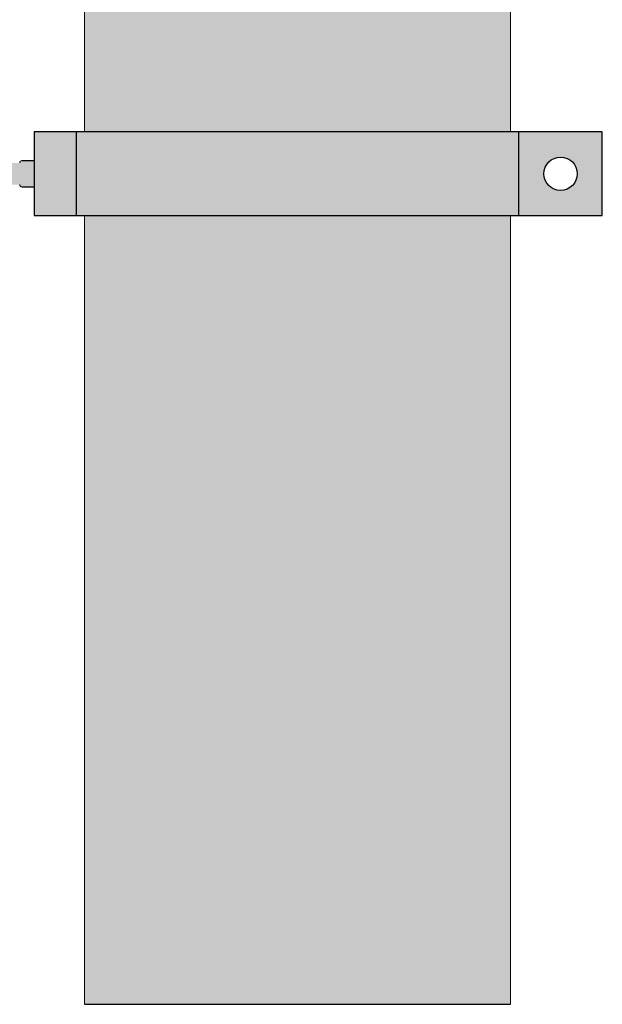
# Model space of a CAD drawing. Extents: x 1480 to 4112, y -11579 to -3646.
# Drawn here: x 1769 to 1908, y -4140 to -3905 of the extents above; entities that cross this region are included whole.
import ezdxf

# ---------------------------------------------------------------- set-up
doc = ezdxf.new("R2010")
doc.units = 0
doc.header["$LTSCALE"] = 0.1
doc.linetypes.add('AUSGEZOGEN', pattern=[0])
doc.layers.get('0').update_dxf_attribs({"linetype": 'CONTINUOUS'})
doc.layers.add('bauseits', color=7, linetype='AUSGEZOGEN', lineweight=13)
doc.layers.add('SCHRAFFUR', color=7, linetype='CONTINUOUS')
doc.layers.add('SICHTBARE', color=7, linetype='CONTINUOUS')

msp = doc.modelspace()

# ---------------------------------------------------------------- hatches: boundary and pattern name
at = {"layer": 'SCHRAFFUR', "linetype": 'Continuous'}
h = msp.add_hatch(color=254, dxfattribs=at)
h.dxf.hatch_style = 1
h.paths.add_polyline_path([(1784.23, -3931.52), (1886.23, -3931.52), (1886.23, -3647.27), (1784.23, -3647.27)])
h.paths.add_polyline_path([(1886.23, -3951.52), (1784.23, -3951.52), (1784.23, -4140.27), (1886.23, -4140.27)])
h = msp.add_hatch(color=253, dxfattribs=at)
h.dxf.hatch_style = 1
h.paths.add_polyline_path([(1768.73, -3938.92), (1740.74, -3938.92), (1740.74, -3944.12), (1768.73, -3944.12)])
h.paths.add_polyline_path([(1772.23, -3938.37), (1769.28, -3938.37, 0.411649), (1768.73, -3938.92), (1768.73, -3944.12), (1768.73, -3944.12, 0.416772), (1769.29, -3944.67), (1772.23, -3944.67)])
h.paths.add_polyline_path([(1782.23, -3931.52), (1772.23, -3931.52), (1772.23, -3951.52), (1782.23, -3951.52)])
h.paths.add_polyline_path([(1888.23, -3931.52), (1782.23, -3931.52), (1782.23, -3951.52), (1888.23, -3951.52)])
h.paths.add_polyline_path([(1908.23, -3931.52), (1888.23, -3931.52), (1888.23, -3951.52), (1908.23, -3951.52)])
h.paths.add_polyline_path([(1894.23, -3941.52, -1), (1902.23, -3941.52, -1)], flags=16)

# ---------------------------------------------------------------- linework, layer by layer
at = {"color": 1, "lineweight": -3}
for p, q in [((1769.29, -3938.37), (1772.23, -3938.37)), ((1769.29, -3944.67), (1772.23, -3944.67))]:
    msp.add_line(p, q, dxfattribs=at)
at = {"layer": 'bauseits', "color": 7, "linetype": 'AUSGEZOGEN'}
for p, q in [((1784.23, -3931.52), (1784.23, -3647.27)), ((1886.23, -3931.52), (1886.23, -3647.27)), ((1784.23, -4140.27), (1784.23, -3951.52)), ((1886.23, -4140.27), (1886.23, -3951.52))]:
    msp.add_line(p, q, dxfattribs=at)
at = {"layer": 'bauseits', "color": 1, "linetype": 'AUSGEZOGEN'}
for q in [(1772.23, -3938.25), (1772.23, -3944.8)]:
    msp.add_line((1772.23, -3941.52), q, dxfattribs=at)
for centre, start, end in [((1769.28, -3938.92), 89.4978, 179.9978), ((1769.28, -3944.12), 180, 270.5)]:
    msp.add_arc(centre, 0.55, start, end, dxfattribs=at)
at = {"layer": 'SICHTBARE', "color": 7, "linetype": 'Continuous'}
for p, q in [((1908.23, -3931.52), (1772.23, -3931.52)), ((1772.23, -3931.52), (1772.23, -3951.52)), ((1782.23, -3931.52), (1782.23, -3951.52)), ((1888.23, -3951.52), (1888.23, -3931.52)), ((1908.23, -3951.52), (1908.23, -3931.52)), ((1772.23, -3951.52), (1908.23, -3951.52)), ((1784.23, -4140.27), (1886.23, -4140.27))]:
    msp.add_line(p, q, dxfattribs=at)
msp.add_circle((1898.23, -3941.52), 4, dxfattribs=at)

doc.saveas('drawing.dxf')
